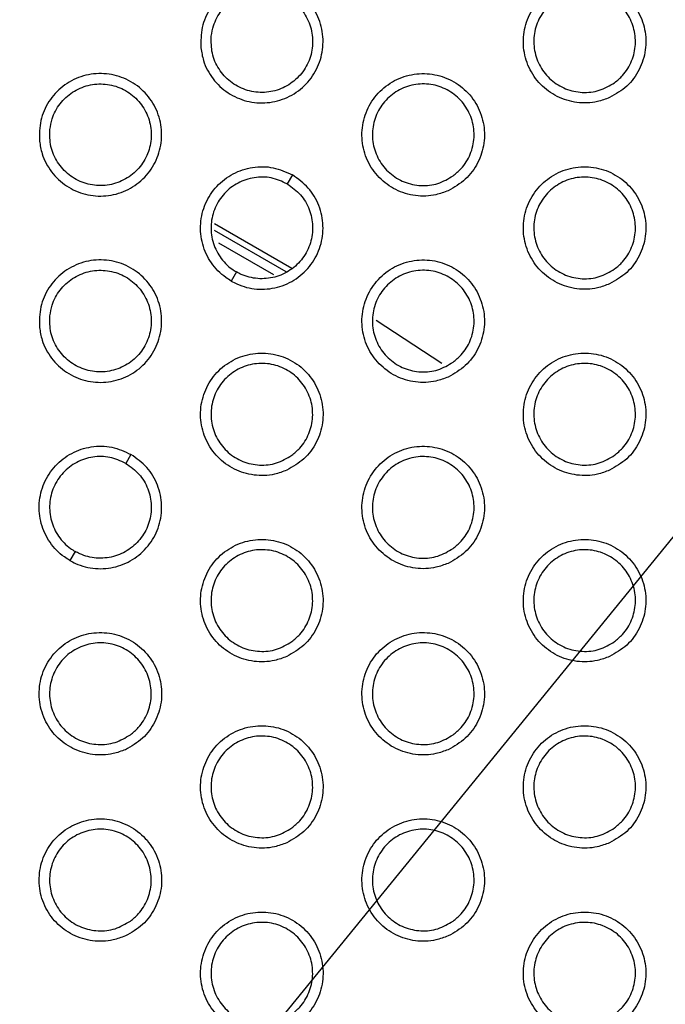
# Model space of a CAD drawing. Units: millimetres. Extents: x 0 to 2421, y 0 to 1707.
# Drawn here: x 1081 to 1093, y 1023 to 1040 of the extents above; entities that cross this region are included whole.
import ezdxf

# ---------------------------------------------------------------- set-up
doc = ezdxf.new("R2010")
doc.units = ezdxf.units.MM
doc.layers.add('AV sys', color=7, linetype='Continuous', plot=False)
doc.layers.add('AV_dim', color=10, linetype='Continuous')
doc.styles.get("Standard").update_dxf_attribs({"font": 'arial.ttf'})
doc.dimstyles.new('ISO-25', dxfattribs={"dimtxt": 2.5, "dimasz": 2.5, "dimexe": 1.25, "dimexo": 0.625, "dimtad": 1, "dimtxsty": 'Standard', "dimcen": 2.5, "dimadec": 0, "dimazin": 0, "dimtfac": 1, "dimtmove": 0, "dimatfit": 3, "dimfxl": 1, "dimarcsym": 0})

# ---------------------------------------------------------------- blocks, each defined once
blk = doc.blocks.new('*D20')
at = {"layer": 'AV_dim', "color": 0, "lineweight": -2, "transparency": 16777216}
for p, q in [((1173.336, 1129.544), (1123.123, 1067.899)), ((1272.517, 1129.544), (1173.336, 1129.544)), ((1000.602, 917.484), (1113.65, 1056.269)), ((991.129, 905.854), (981.656, 894.224))]:
    blk.add_line(p, q, dxfattribs=at)
at = {"layer": 'AV_dim', "color": 0, "transparency": 16777216}
for points in [[(1121.185, 1069.478), (1125.061, 1066.32), (1113.65, 1056.269)], [(989.191, 907.433), (993.067, 904.275), (1000.602, 917.484)]]:
    blk.add_solid(points, dxfattribs=at)
at = {"layer": 'Defpoints', "color": 0, "transparency": 16777216}
for p in [(1113.65, 1056.269), (1000.602, 917.484)]:
    blk.add_point(p, dxfattribs=at)
at = {"layer": 'AV_dim', "color": 0, "transparency": 16777216, "insert": (1227.926, 1151.89), "char_height": 20, "attachment_point": 5}
blk.add_mtext('∅179,0', dxfattribs=at)
blk = doc.blocks.new('WA6_ff')
at = {"layer": 'AV sys', "color": 7, "linetype": 'Continuous', "lineweight": 25}
for p, q in [((1086.246, 1037.315), (1086.155, 1037.156)), ((1085.255, 1035.597), (1085.162, 1035.436)), ((1083.388, 1032.365), (1083.297, 1032.206)), ((1082.397, 1030.647), (1082.304, 1030.486))]:
    blk.add_line(p, q, dxfattribs=at)
at = {"layer": 'AV sys', "color": 8, "linetype": 'Continuous', "lineweight": 25}
for p, q in [((1084.864, 1036.457), (1086.236, 1035.664)), ((1084.861, 1036.338), (1086.131, 1035.604)), ((1085.916, 1035.546), (1084.946, 1036.106)), ((1087.728, 1034.742), (1088.889, 1033.98))]:
    blk.add_line(p, q, dxfattribs=at)
at = {"layer": 'AV sys', "color": 7, "linetype": 'Continuous', "lineweight": 25}
for radius in [83.92, 82.297, 80.785, 78.066, 77.798, 77.598]:
    blk.add_circle((1057.126, 986.876), radius, dxfattribs=at)
for radius, start, end in [(89.5, 293.30025, 291.69975), (89.498, 293.1402, 291.8598)]:
    blk.add_arc((1057.126, 986.876), radius, start, end, dxfattribs=at)
for points, knots in [([(1084.625, 1039.564), (1084.625, 1039.687), (1084.624, 1039.932), (1084.777, 1040.274), (1085.026, 1040.548), (1085.354, 1040.724), (1085.721, 1040.78), (1086.086, 1040.712), (1086.408, 1040.528), (1086.65, 1040.247), (1086.786, 1039.903), (1086.8, 1039.532), (1086.691, 1039.178), (1086.471, 1038.879), (1086.163, 1038.67), (1085.804, 1038.574), (1085.434, 1038.604), (1085.094, 1038.753), (1084.825, 1039.007), (1084.67, 1039.294), (1084.638, 1039.489), (1084.625, 1039.564)], [0, 0, 0, 0, 0.053786, 0.107571, 0.161412, 0.215183, 0.268977, 0.322628, 0.376192, 0.429711, 0.483317, 0.536976, 0.59063, 0.644509, 0.698313, 0.752118, 0.805829, 0.859359, 0.912955, 0.966385, 1, 1, 1, 1]), ([(1091.863, 1038.685), (1091.969, 1038.746), (1092.183, 1038.868), (1092.402, 1039.172), (1092.515, 1039.525), (1092.503, 1039.897), (1092.368, 1040.243), (1092.127, 1040.525), (1091.806, 1040.711), (1091.442, 1040.78), (1091.076, 1040.726), (1090.748, 1040.553), (1090.495, 1040.281), (1090.347, 1039.94), (1090.319, 1039.569), (1090.417, 1039.211), (1090.627, 1038.905), (1090.927, 1038.686), (1091.281, 1038.58), (1091.607, 1038.589), (1091.791, 1038.659), (1091.863, 1038.685)], [0, 0, 0, 0, 0.053802, 0.107604, 0.161462, 0.215242, 0.269034, 0.322674, 0.376221, 0.429724, 0.483325, 0.536989, 0.590659, 0.644555, 0.69837, 0.752178, 0.80588, 0.859393, 0.912974, 0.966394, 1, 1, 1, 1]), ([(1084.81, 1039.772), (1084.809, 1039.67), (1084.807, 1039.467), (1084.933, 1039.182), (1085.139, 1038.954), (1085.41, 1038.808), (1085.713, 1038.759), (1086.016, 1038.814), (1086.284, 1038.965), (1086.487, 1039.197), (1086.601, 1039.483), (1086.615, 1039.791), (1086.525, 1040.087), (1086.343, 1040.335), (1086.089, 1040.509), (1085.792, 1040.589), (1085.486, 1040.567), (1085.203, 1040.445), (1084.978, 1040.235), (1084.848, 1039.997), (1084.821, 1039.835), (1084.81, 1039.772)], [0, 0, 0, 0, 0.053737, 0.107479, 0.161117, 0.214771, 0.268219, 0.321841, 0.375534, 0.429234, 0.483031, 0.536883, 0.590666, 0.644399, 0.697994, 0.751539, 0.805066, 0.858721, 0.912443, 0.966204, 1, 1, 1, 1]), ([(1091.951, 1038.949), (1091.863, 1038.898), (1091.688, 1038.794), (1091.378, 1038.761), (1091.078, 1038.825), (1090.816, 1038.987), (1090.622, 1039.225), (1090.518, 1039.515), (1090.515, 1039.822), (1090.614, 1040.114), (1090.805, 1040.356), (1091.065, 1040.522), (1091.365, 1040.592), (1091.672, 1040.559), (1091.95, 1040.426), (1092.167, 1040.209), (1092.301, 1039.932), (1092.336, 1039.626), (1092.268, 1039.327), (1092.126, 1039.095), (1092, 1038.99), (1091.951, 1038.949)], [0, 0, 0, 0, 0.053751, 0.107509, 0.161152, 0.2148, 0.268233, 0.321838, 0.375519, 0.429217, 0.483025, 0.536893, 0.590692, 0.644433, 0.698025, 0.751558, 0.805068, 0.858709, 0.912426, 0.966193, 1, 1, 1, 1]), ([(1081.768, 1037.914), (1081.767, 1038.036), (1081.766, 1038.282), (1081.919, 1038.624), (1082.168, 1038.898), (1082.496, 1039.074), (1082.863, 1039.13), (1083.228, 1039.063), (1083.549, 1038.878), (1083.792, 1038.598), (1083.928, 1038.253), (1083.942, 1037.883), (1083.833, 1037.528), (1083.613, 1037.229), (1083.305, 1037.02), (1082.946, 1036.924), (1082.576, 1036.954), (1082.236, 1037.103), (1081.968, 1037.357), (1081.813, 1037.644), (1081.78, 1037.838), (1081.768, 1037.914)], [0, 0, 0, 0, 0.053781, 0.107562, 0.161392, 0.215147, 0.268927, 0.322573, 0.376144, 0.429677, 0.483299, 0.536969, 0.590624, 0.644493, 0.698282, 0.752071, 0.805775, 0.859307, 0.912915, 0.966362, 1, 1, 1, 1]), ([(1089.005, 1037.035), (1089.111, 1037.096), (1089.324, 1037.218), (1089.544, 1037.522), (1089.657, 1037.874), (1089.645, 1038.246), (1089.511, 1038.593), (1089.269, 1038.875), (1088.948, 1039.061), (1088.584, 1039.13), (1088.218, 1039.076), (1087.89, 1038.903), (1087.637, 1038.631), (1087.489, 1038.291), (1087.462, 1037.92), (1087.559, 1037.561), (1087.769, 1037.255), (1088.069, 1037.036), (1088.422, 1036.93), (1088.749, 1036.939), (1088.933, 1037.009), (1089.005, 1037.035)], [0, 0, 0, 0, 0.0537855, 0.1075707, 0.1614124, 0.2151831, 0.2689768, 0.3226279, 0.3761924, 0.4297107, 0.4833171, 0.5369758, 0.5906305, 0.6445092, 0.6983134, 0.752118, 0.8058292, 0.859359, 0.9129552, 0.9663853, 1, 1, 1, 1]), ([(1081.952, 1038.122), (1081.951, 1038.02), (1081.949, 1037.817), (1082.075, 1037.532), (1082.281, 1037.304), (1082.552, 1037.158), (1082.856, 1037.109), (1083.158, 1037.164), (1083.426, 1037.315), (1083.629, 1037.547), (1083.743, 1037.833), (1083.757, 1038.141), (1083.667, 1038.437), (1083.485, 1038.685), (1083.231, 1038.859), (1082.934, 1038.939), (1082.628, 1038.917), (1082.345, 1038.794), (1082.12, 1038.585), (1081.99, 1038.347), (1081.963, 1038.185), (1081.952, 1038.122)], [0, 0, 0, 0, 0.0537378, 0.1074814, 0.1611305, 0.2148004, 0.2682631, 0.3218908, 0.3755783, 0.429266, 0.4830458, 0.5368867, 0.5906663, 0.6444073, 0.6980179, 0.7515788, 0.8051142, 0.8587687, 0.9124785, 0.9662244, 1, 1, 1, 1]), ([(1089.093, 1037.299), (1089.005, 1037.248), (1088.83, 1037.144), (1088.521, 1037.111), (1088.22, 1037.175), (1087.958, 1037.337), (1087.764, 1037.575), (1087.66, 1037.865), (1087.657, 1038.172), (1087.756, 1038.464), (1087.947, 1038.706), (1088.207, 1038.872), (1088.507, 1038.942), (1088.814, 1038.909), (1089.092, 1038.776), (1089.31, 1038.559), (1089.443, 1038.282), (1089.479, 1037.976), (1089.41, 1037.677), (1089.268, 1037.445), (1089.142, 1037.34), (1089.093, 1037.299)], [0, 0, 0, 0, 0.0537366, 0.1074793, 0.161117, 0.2147708, 0.2682194, 0.3218413, 0.3755337, 0.4292337, 0.4830309, 0.5368832, 0.5906658, 0.6443985, 0.6979936, 0.7515389, 0.8050658, 0.8587212, 0.9124428, 0.9662038, 1, 1, 1, 1]), ([(1085.162, 1035.436), (1085.13, 1035.456), (1084.994, 1035.54), (1084.795, 1035.748), (1084.638, 1036.084), (1084.602, 1036.454), (1084.69, 1036.815), (1084.893, 1037.126), (1085.187, 1037.352), (1085.538, 1037.467), (1085.912, 1037.466), (1086.135, 1037.365), (1086.246, 1037.315)], [0, 0, 0, 0, 0.0334849, 0.140894, 0.24833, 0.3559318, 0.4635298, 0.5710772, 0.6786193, 0.7856791, 0.8928414, 1, 1, 1, 1]), ([(1085.162, 1035.436), (1085.195, 1035.418), (1085.336, 1035.343), (1085.615, 1035.274), (1085.985, 1035.306), (1086.323, 1035.46), (1086.592, 1035.717), (1086.76, 1036.048), (1086.808, 1036.416), (1086.732, 1036.777), (1086.545, 1037.101), (1086.346, 1037.243), (1086.246, 1037.315)], [0, 0, 0, 0, 0.033485, 0.140894, 0.24833, 0.355932, 0.46353, 0.571077, 0.678619, 0.785679, 0.892841, 1, 1, 1, 1]), ([(1091.863, 1035.385), (1091.969, 1035.446), (1092.182, 1035.568), (1092.402, 1035.872), (1092.515, 1036.224), (1092.503, 1036.596), (1092.368, 1036.943), (1092.127, 1037.225), (1091.806, 1037.411), (1091.442, 1037.48), (1091.076, 1037.426), (1090.748, 1037.253), (1090.495, 1036.981), (1090.347, 1036.641), (1090.319, 1036.27), (1090.417, 1035.911), (1090.627, 1035.605), (1090.926, 1035.386), (1091.28, 1035.28), (1091.606, 1035.289), (1091.791, 1035.359), (1091.863, 1035.385)], [0, 0, 0, 0, 0.053797, 0.107594, 0.161439, 0.215203, 0.268981, 0.322616, 0.37617, 0.429689, 0.483306, 0.536982, 0.590651, 0.644536, 0.698336, 0.752127, 0.805822, 0.859339, 0.912932, 0.96637, 1, 1, 1, 1]), ([(1086.155, 1037.156), (1086.062, 1037.198), (1085.877, 1037.282), (1085.567, 1037.282), (1085.276, 1037.187), (1085.031, 1036.999), (1084.863, 1036.741), (1084.79, 1036.442), (1084.82, 1036.135), (1084.95, 1035.856), (1085.116, 1035.684), (1085.228, 1035.614), (1085.255, 1035.597)], [0, 0, 0, 0, 0.107132, 0.214267, 0.321327, 0.428868, 0.536417, 0.644014, 0.751616, 0.859052, 0.966462, 1, 1, 1, 1]), ([(1086.155, 1037.156), (1086.237, 1037.097), (1086.402, 1036.978), (1086.558, 1036.71), (1086.621, 1036.41), (1086.581, 1036.105), (1086.441, 1035.83), (1086.219, 1035.617), (1085.938, 1035.489), (1085.631, 1035.463), (1085.399, 1035.52), (1085.283, 1035.582), (1085.255, 1035.597)], [0, 0, 0, 0, 0.107132, 0.214267, 0.321327, 0.428868, 0.536417, 0.644014, 0.751616, 0.859052, 0.966462, 1, 1, 1, 1]), ([(1091.951, 1035.649), (1091.863, 1035.598), (1091.688, 1035.494), (1091.378, 1035.461), (1091.078, 1035.525), (1090.816, 1035.687), (1090.622, 1035.926), (1090.518, 1036.215), (1090.515, 1036.523), (1090.614, 1036.814), (1090.805, 1037.056), (1091.065, 1037.222), (1091.365, 1037.292), (1091.672, 1037.259), (1091.95, 1037.126), (1092.168, 1036.908), (1092.301, 1036.632), (1092.336, 1036.326), (1092.268, 1036.027), (1092.126, 1035.795), (1092, 1035.69), (1091.951, 1035.649)], [0, 0, 0, 0, 0.053752, 0.10751, 0.161165, 0.214829, 0.268278, 0.321889, 0.375566, 0.429251, 0.48304, 0.536896, 0.590692, 0.644441, 0.69805, 0.751599, 0.805118, 0.858759, 0.912464, 0.966215, 1, 1, 1, 1]), ([(1081.768, 1034.614), (1081.767, 1034.736), (1081.766, 1034.982), (1081.919, 1035.324), (1082.167, 1035.598), (1082.495, 1035.773), (1082.862, 1035.83), (1083.227, 1035.763), (1083.549, 1035.578), (1083.791, 1035.298), (1083.928, 1034.953), (1083.942, 1034.583), (1083.833, 1034.228), (1083.613, 1033.929), (1083.306, 1033.72), (1082.947, 1033.625), (1082.577, 1033.654), (1082.237, 1033.803), (1081.968, 1034.056), (1081.813, 1034.344), (1081.78, 1034.538), (1081.768, 1034.614)], [0, 0, 0, 0, 0.053766, 0.107532, 0.161347, 0.215093, 0.268875, 0.322531, 0.376118, 0.429665, 0.483292, 0.536957, 0.590598, 0.644451, 0.698231, 0.752017, 0.805729, 0.859276, 0.912899, 0.966353, 1, 1, 1, 1]), ([(1089.005, 1033.735), (1089.111, 1033.796), (1089.324, 1033.918), (1089.544, 1034.221), (1089.657, 1034.574), (1089.645, 1034.946), (1089.511, 1035.292), (1089.269, 1035.574), (1088.949, 1035.761), (1088.585, 1035.83), (1088.218, 1035.776), (1087.89, 1035.603), (1087.638, 1035.331), (1087.489, 1034.991), (1087.462, 1034.62), (1087.559, 1034.262), (1087.769, 1033.956), (1088.068, 1033.736), (1088.422, 1033.63), (1088.748, 1033.639), (1088.933, 1033.709), (1089.005, 1033.735)], [0, 0, 0, 0, 0.0537812, 0.1075624, 0.1613922, 0.2151466, 0.268927, 0.3225728, 0.3761436, 0.4296771, 0.4832991, 0.5369691, 0.5906239, 0.6444927, 0.6982821, 0.752071, 0.805775, 0.8593071, 0.9129153, 0.9663616, 1, 1, 1, 1]), ([(1081.952, 1034.822), (1081.951, 1034.72), (1081.949, 1034.517), (1082.075, 1034.232), (1082.281, 1034.004), (1082.552, 1033.858), (1082.856, 1033.809), (1083.158, 1033.864), (1083.426, 1034.015), (1083.629, 1034.247), (1083.743, 1034.533), (1083.757, 1034.841), (1083.667, 1035.137), (1083.485, 1035.385), (1083.231, 1035.559), (1082.934, 1035.639), (1082.628, 1035.617), (1082.345, 1035.494), (1082.12, 1035.285), (1081.99, 1035.047), (1081.963, 1034.884), (1081.952, 1034.822)], [0, 0, 0, 0, 0.053724, 0.107454, 0.161099, 0.214774, 0.26825, 0.321893, 0.375591, 0.429281, 0.483051, 0.536878, 0.590643, 0.644376, 0.697989, 0.751561, 0.805112, 0.858779, 0.912493, 0.966234, 1, 1, 1, 1]), ([(1089.093, 1033.999), (1089.005, 1033.948), (1088.83, 1033.844), (1088.52, 1033.811), (1088.22, 1033.875), (1087.958, 1034.037), (1087.764, 1034.276), (1087.66, 1034.565), (1087.657, 1034.873), (1087.756, 1035.164), (1087.947, 1035.406), (1088.207, 1035.572), (1088.508, 1035.642), (1088.814, 1035.609), (1089.092, 1035.476), (1089.31, 1035.259), (1089.444, 1034.982), (1089.479, 1034.676), (1089.41, 1034.377), (1089.268, 1034.145), (1089.142, 1034.04), (1089.093, 1033.999)], [0, 0, 0, 0, 0.053738, 0.107481, 0.16113, 0.2148, 0.268263, 0.321891, 0.375578, 0.429266, 0.483046, 0.536887, 0.590666, 0.644407, 0.698018, 0.751579, 0.805114, 0.858769, 0.912478, 0.966224, 1, 1, 1, 1]), ([(1086.147, 1032.085), (1086.253, 1032.146), (1086.466, 1032.268), (1086.686, 1032.571), (1086.799, 1032.924), (1086.787, 1033.296), (1086.653, 1033.642), (1086.412, 1033.924), (1086.091, 1034.11), (1085.727, 1034.18), (1085.361, 1034.126), (1085.033, 1033.953), (1084.78, 1033.682), (1084.631, 1033.341), (1084.604, 1032.971), (1084.701, 1032.612), (1084.911, 1032.306), (1085.21, 1032.086), (1085.564, 1031.98), (1085.89, 1031.989), (1086.075, 1032.059), (1086.147, 1032.085)], [0, 0, 0, 0, 0.053766, 0.107532, 0.161347, 0.215093, 0.268875, 0.322531, 0.376118, 0.429665, 0.483292, 0.536957, 0.590598, 0.644451, 0.698231, 0.752017, 0.805729, 0.859276, 0.912899, 0.966353, 1, 1, 1, 1]), ([(1091.862, 1032.085), (1091.969, 1032.146), (1092.182, 1032.268), (1092.402, 1032.572), (1092.515, 1032.924), (1092.503, 1033.296), (1092.369, 1033.642), (1092.127, 1033.924), (1091.807, 1034.111), (1091.443, 1034.18), (1091.076, 1034.126), (1090.748, 1033.953), (1090.495, 1033.682), (1090.347, 1033.341), (1090.319, 1032.97), (1090.416, 1032.612), (1090.627, 1032.306), (1090.926, 1032.086), (1091.28, 1031.98), (1091.606, 1031.989), (1091.791, 1032.059), (1091.862, 1032.085)], [0, 0, 0, 0, 0.053792, 0.107584, 0.161417, 0.215164, 0.268929, 0.32256, 0.376121, 0.429656, 0.483288, 0.536974, 0.590643, 0.644518, 0.698302, 0.752078, 0.805766, 0.859286, 0.912892, 0.966346, 1, 1, 1, 1]), ([(1086.235, 1032.349), (1086.147, 1032.298), (1085.972, 1032.194), (1085.663, 1032.161), (1085.362, 1032.225), (1085.1, 1032.387), (1084.906, 1032.626), (1084.802, 1032.915), (1084.799, 1033.223), (1084.899, 1033.514), (1085.089, 1033.756), (1085.349, 1033.922), (1085.65, 1033.992), (1085.956, 1033.959), (1086.234, 1033.826), (1086.452, 1033.609), (1086.586, 1033.332), (1086.621, 1033.026), (1086.552, 1032.727), (1086.41, 1032.495), (1086.284, 1032.39), (1086.235, 1032.349)], [0, 0, 0, 0, 0.053724, 0.107454, 0.161099, 0.214774, 0.26825, 0.321893, 0.375591, 0.429281, 0.483051, 0.536878, 0.590643, 0.644376, 0.697989, 0.751561, 0.805112, 0.858779, 0.912493, 0.966234, 1, 1, 1, 1]), ([(1091.951, 1032.349), (1091.863, 1032.298), (1091.687, 1032.194), (1091.378, 1032.161), (1091.078, 1032.225), (1090.816, 1032.387), (1090.622, 1032.626), (1090.518, 1032.915), (1090.515, 1033.223), (1090.614, 1033.514), (1090.805, 1033.756), (1091.065, 1033.922), (1091.366, 1033.992), (1091.672, 1033.959), (1091.95, 1033.825), (1092.168, 1033.608), (1092.301, 1033.332), (1092.336, 1033.026), (1092.268, 1032.727), (1092.126, 1032.495), (1091.999, 1032.39), (1091.951, 1032.349)], [0, 0, 0, 0, 0.053752, 0.107511, 0.161176, 0.214856, 0.26832, 0.321938, 0.37561, 0.429284, 0.483055, 0.536899, 0.590691, 0.644448, 0.698071, 0.751637, 0.805165, 0.858806, 0.912499, 0.966236, 1, 1, 1, 1]), ([(1082.304, 1030.486), (1082.272, 1030.506), (1082.136, 1030.591), (1081.937, 1030.798), (1081.78, 1031.134), (1081.744, 1031.504), (1081.832, 1031.864), (1082.035, 1032.176), (1082.329, 1032.402), (1082.68, 1032.517), (1083.054, 1032.516), (1083.277, 1032.415), (1083.388, 1032.365)], [0, 0, 0, 0, 0.033497, 0.140923, 0.248342, 0.355897, 0.463445, 0.570953, 0.678492, 0.785581, 0.892792, 1, 1, 1, 1]), ([(1089.004, 1030.435), (1089.111, 1030.496), (1089.324, 1030.618), (1089.544, 1030.921), (1089.657, 1031.274), (1089.645, 1031.646), (1089.511, 1031.992), (1089.27, 1032.274), (1088.949, 1032.46), (1088.585, 1032.53), (1088.219, 1032.476), (1087.891, 1032.303), (1087.638, 1032.032), (1087.489, 1031.691), (1087.462, 1031.321), (1087.558, 1030.962), (1087.769, 1030.656), (1088.068, 1030.437), (1088.422, 1030.33), (1088.748, 1030.34), (1088.933, 1030.409), (1089.004, 1030.435)], [0, 0, 0, 0, 0.053777, 0.107554, 0.161372, 0.215111, 0.268879, 0.32252, 0.376097, 0.429645, 0.483282, 0.536962, 0.590617, 0.644476, 0.698251, 0.752025, 0.805723, 0.859257, 0.912877, 0.966339, 1, 1, 1, 1]), ([(1083.297, 1032.206), (1083.204, 1032.248), (1083.019, 1032.332), (1082.709, 1032.332), (1082.418, 1032.237), (1082.173, 1032.049), (1082.005, 1031.791), (1081.932, 1031.492), (1081.962, 1031.185), (1082.092, 1030.906), (1082.258, 1030.734), (1082.37, 1030.664), (1082.397, 1030.647)], [0, 0, 0, 0, 0.107175, 0.214355, 0.321443, 0.428981, 0.53649, 0.644038, 0.751593, 0.859012, 0.966438, 1, 1, 1, 1]), ([(1082.304, 1030.486), (1082.337, 1030.468), (1082.478, 1030.393), (1082.757, 1030.324), (1083.127, 1030.356), (1083.465, 1030.51), (1083.734, 1030.767), (1083.902, 1031.098), (1083.951, 1031.466), (1083.875, 1031.827), (1083.687, 1032.151), (1083.488, 1032.293), (1083.388, 1032.365)], [0, 0, 0, 0, 0.033497, 0.140923, 0.248342, 0.355897, 0.463445, 0.570953, 0.678492, 0.785581, 0.892792, 1, 1, 1, 1]), ([(1089.093, 1030.699), (1089.005, 1030.648), (1088.83, 1030.544), (1088.52, 1030.511), (1088.22, 1030.575), (1087.958, 1030.737), (1087.764, 1030.976), (1087.66, 1031.265), (1087.657, 1031.573), (1087.757, 1031.864), (1087.947, 1032.106), (1088.207, 1032.272), (1088.508, 1032.342), (1088.814, 1032.309), (1089.092, 1032.176), (1089.31, 1031.958), (1089.444, 1031.682), (1089.479, 1031.376), (1089.41, 1031.077), (1089.268, 1030.845), (1089.142, 1030.74), (1089.093, 1030.699)], [0, 0, 0, 0, 0.053738, 0.107482, 0.161142, 0.214827, 0.268304, 0.321937, 0.375621, 0.429297, 0.48306, 0.53689, 0.590666, 0.644414, 0.69804, 0.751616, 0.80516, 0.858813, 0.912512, 0.966244, 1, 1, 1, 1]), ([(1083.297, 1032.206), (1083.379, 1032.147), (1083.545, 1032.028), (1083.7, 1031.76), (1083.763, 1031.46), (1083.723, 1031.155), (1083.583, 1030.88), (1083.361, 1030.667), (1083.08, 1030.539), (1082.773, 1030.513), (1082.541, 1030.57), (1082.425, 1030.632), (1082.397, 1030.647)], [0, 0, 0, 0, 0.107175, 0.214355, 0.321443, 0.428981, 0.53649, 0.644038, 0.751593, 0.859012, 0.966438, 1, 1, 1, 1]), ([(1086.146, 1028.785), (1086.253, 1028.846), (1086.466, 1028.968), (1086.686, 1029.271), (1086.799, 1029.624), (1086.787, 1029.995), (1086.653, 1030.342), (1086.412, 1030.624), (1086.092, 1030.81), (1085.728, 1030.88), (1085.361, 1030.826), (1085.033, 1030.653), (1084.78, 1030.382), (1084.631, 1030.042), (1084.604, 1029.671), (1084.7, 1029.312), (1084.91, 1029.006), (1085.21, 1028.787), (1085.563, 1028.68), (1085.89, 1028.69), (1086.075, 1028.759), (1086.146, 1028.785)], [0, 0, 0, 0, 0.0537621, 0.1075245, 0.1613291, 0.21506, 0.2688299, 0.3224811, 0.3760737, 0.4296342, 0.4832754, 0.536951, 0.5905921, 0.6444363, 0.6982023, 0.7519745, 0.8056802, 0.8592289, 0.9128625, 0.9663319, 1, 1, 1, 1]), ([(1091.862, 1028.785), (1091.969, 1028.846), (1092.182, 1028.968), (1092.402, 1029.271), (1092.515, 1029.624), (1092.503, 1029.996), (1092.369, 1030.342), (1092.128, 1030.624), (1091.807, 1030.81), (1091.443, 1030.88), (1091.077, 1030.826), (1090.749, 1030.653), (1090.496, 1030.382), (1090.347, 1030.041), (1090.319, 1029.671), (1090.416, 1029.312), (1090.626, 1029.006), (1090.926, 1028.787), (1091.279, 1028.68), (1091.606, 1028.69), (1091.791, 1028.759), (1091.862, 1028.785)], [0, 0, 0, 0, 0.053787, 0.107574, 0.161394, 0.215125, 0.268879, 0.322506, 0.376074, 0.429624, 0.483271, 0.536967, 0.590634, 0.644499, 0.698269, 0.75203, 0.805713, 0.859236, 0.912854, 0.966324, 1, 1, 1, 1]), ([(1086.235, 1029.049), (1086.147, 1028.997), (1085.972, 1028.894), (1085.662, 1028.861), (1085.362, 1028.925), (1085.1, 1029.087), (1084.906, 1029.326), (1084.802, 1029.615), (1084.799, 1029.923), (1084.899, 1030.214), (1085.089, 1030.456), (1085.349, 1030.622), (1085.65, 1030.692), (1085.956, 1030.659), (1086.234, 1030.526), (1086.452, 1030.308), (1086.586, 1030.032), (1086.621, 1029.726), (1086.552, 1029.426), (1086.41, 1029.195), (1086.284, 1029.09), (1086.235, 1029.049)], [0, 0, 0, 0, 0.053725, 0.107456, 0.16111, 0.2148, 0.268289, 0.321938, 0.375632, 0.42931, 0.483065, 0.536881, 0.590643, 0.644384, 0.69801, 0.751597, 0.805156, 0.858822, 0.912525, 0.966252, 1, 1, 1, 1]), ([(1091.95, 1029.049), (1091.863, 1028.997), (1091.687, 1028.894), (1091.378, 1028.861), (1091.078, 1028.925), (1090.815, 1029.087), (1090.622, 1029.326), (1090.518, 1029.615), (1090.515, 1029.923), (1090.615, 1030.214), (1090.805, 1030.457), (1091.065, 1030.622), (1091.366, 1030.692), (1091.672, 1030.659), (1091.95, 1030.525), (1092.168, 1030.308), (1092.302, 1030.031), (1092.336, 1029.725), (1092.267, 1029.426), (1092.126, 1029.195), (1091.999, 1029.09), (1091.95, 1029.049)], [0, 0, 0, 0, 0.053752, 0.10751, 0.161186, 0.214881, 0.268359, 0.321983, 0.375652, 0.429315, 0.48307, 0.536902, 0.59069, 0.644453, 0.698091, 0.751672, 0.805209, 0.85885, 0.912534, 0.966256, 1, 1, 1, 1]), ([(1083.289, 1027.135), (1083.395, 1027.196), (1083.608, 1027.318), (1083.828, 1027.621), (1083.941, 1027.973), (1083.929, 1028.345), (1083.796, 1028.691), (1083.555, 1028.974), (1083.234, 1029.16), (1082.87, 1029.23), (1082.503, 1029.176), (1082.175, 1029.004), (1081.923, 1028.732), (1081.774, 1028.392), (1081.746, 1028.022), (1081.843, 1027.663), (1082.052, 1027.357), (1082.352, 1027.137), (1082.705, 1027.031), (1083.032, 1027.04), (1083.217, 1027.109), (1083.289, 1027.135)], [0, 0, 0, 0, 0.053749, 0.107497, 0.161289, 0.215012, 0.268783, 0.322444, 0.37605, 0.429623, 0.483269, 0.53694, 0.590569, 0.644399, 0.698156, 0.751926, 0.805639, 0.859201, 0.912847, 0.966324, 1, 1, 1, 1]), ([(1089.004, 1027.135), (1089.111, 1027.196), (1089.324, 1027.318), (1089.544, 1027.621), (1089.657, 1027.974), (1089.645, 1028.345), (1089.511, 1028.692), (1089.27, 1028.974), (1088.95, 1029.16), (1088.586, 1029.23), (1088.219, 1029.176), (1087.891, 1029.004), (1087.638, 1028.732), (1087.489, 1028.392), (1087.462, 1028.021), (1087.558, 1027.662), (1087.768, 1027.356), (1088.068, 1027.137), (1088.421, 1027.031), (1088.748, 1027.04), (1088.933, 1027.109), (1089.004, 1027.135)], [0, 0, 0, 0, 0.053772, 0.107544, 0.161351, 0.215075, 0.268831, 0.322469, 0.376053, 0.429615, 0.483266, 0.536956, 0.590609, 0.644459, 0.69822, 0.751981, 0.805672, 0.85921, 0.912841, 0.966318, 1, 1, 1, 1]), ([(1083.377, 1027.399), (1083.289, 1027.347), (1083.114, 1027.244), (1082.805, 1027.211), (1082.504, 1027.275), (1082.242, 1027.437), (1082.048, 1027.676), (1081.944, 1027.965), (1081.941, 1028.273), (1082.041, 1028.564), (1082.231, 1028.807), (1082.491, 1028.972), (1082.792, 1029.042), (1083.098, 1029.009), (1083.376, 1028.876), (1083.594, 1028.658), (1083.728, 1028.382), (1083.763, 1028.076), (1083.694, 1027.776), (1083.552, 1027.545), (1083.426, 1027.44), (1083.377, 1027.399)], [0, 0, 0, 0, 0.053713, 0.107432, 0.161081, 0.214776, 0.268278, 0.32194, 0.375643, 0.429323, 0.483069, 0.536872, 0.590621, 0.644355, 0.697984, 0.75158, 0.805153, 0.858831, 0.912538, 0.966261, 1, 1, 1, 1]), ([(1089.093, 1027.399), (1089.005, 1027.347), (1088.829, 1027.244), (1088.52, 1027.211), (1088.22, 1027.275), (1087.958, 1027.437), (1087.764, 1027.676), (1087.66, 1027.965), (1087.657, 1028.273), (1087.757, 1028.565), (1087.947, 1028.807), (1088.207, 1028.972), (1088.508, 1029.042), (1088.814, 1029.009), (1089.092, 1028.875), (1089.31, 1028.658), (1089.444, 1028.381), (1089.479, 1028.075), (1089.41, 1027.776), (1089.268, 1027.545), (1089.141, 1027.44), (1089.093, 1027.399)], [0, 0, 0, 0, 0.053739, 0.107482, 0.161151, 0.214851, 0.268341, 0.32198, 0.37566, 0.429326, 0.483073, 0.536892, 0.590665, 0.64442, 0.698059, 0.751649, 0.805202, 0.858856, 0.912544, 0.966263, 1, 1, 1, 1]), ([(1086.146, 1025.485), (1086.253, 1025.546), (1086.466, 1025.668), (1086.686, 1025.971), (1086.799, 1026.323), (1086.787, 1026.695), (1086.653, 1027.041), (1086.412, 1027.324), (1086.092, 1027.51), (1085.728, 1027.58), (1085.361, 1027.526), (1085.033, 1027.354), (1084.78, 1027.082), (1084.631, 1026.742), (1084.604, 1026.372), (1084.7, 1026.013), (1084.91, 1025.707), (1085.209, 1025.487), (1085.563, 1025.381), (1085.89, 1025.39), (1086.075, 1025.459), (1086.146, 1025.485)], [0, 0, 0, 0, 0.053758, 0.107516, 0.16131, 0.215027, 0.268786, 0.322433, 0.376032, 0.429605, 0.48326, 0.536945, 0.590585, 0.644421, 0.698174, 0.751933, 0.805633, 0.859184, 0.912828, 0.966312, 1, 1, 1, 1]), ([(1091.862, 1025.485), (1091.969, 1025.546), (1092.182, 1025.668), (1092.402, 1025.971), (1092.515, 1026.324), (1092.503, 1026.696), (1092.369, 1027.042), (1092.128, 1027.324), (1091.808, 1027.51), (1091.444, 1027.58), (1091.077, 1027.526), (1090.749, 1027.354), (1090.496, 1027.082), (1090.347, 1026.742), (1090.319, 1026.371), (1090.416, 1026.012), (1090.626, 1025.707), (1090.925, 1025.487), (1091.279, 1025.381), (1091.605, 1025.39), (1091.79, 1025.459), (1091.862, 1025.485)], [0, 0, 0, 0, 0.053781, 0.107563, 0.161371, 0.215087, 0.26883, 0.322453, 0.376029, 0.429594, 0.483255, 0.53696, 0.590625, 0.644479, 0.698235, 0.751983, 0.805661, 0.859188, 0.912819, 0.966303, 1, 1, 1, 1]), ([(1086.235, 1025.749), (1086.147, 1025.697), (1085.972, 1025.594), (1085.662, 1025.561), (1085.362, 1025.625), (1085.1, 1025.787), (1084.906, 1026.026), (1084.802, 1026.315), (1084.799, 1026.623), (1084.899, 1026.915), (1085.089, 1027.157), (1085.349, 1027.322), (1085.65, 1027.392), (1085.956, 1027.359), (1086.234, 1027.225), (1086.452, 1027.008), (1086.586, 1026.731), (1086.621, 1026.425), (1086.552, 1026.126), (1086.41, 1025.895), (1086.283, 1025.79), (1086.235, 1025.749)], [0, 0, 0, 0, 0.053726, 0.107457, 0.16112, 0.214824, 0.268325, 0.321979, 0.375669, 0.429337, 0.483077, 0.536883, 0.590642, 0.64439, 0.698029, 0.751629, 0.805196, 0.858862, 0.912556, 0.96627, 1, 1, 1, 1]), ([(1091.95, 1025.749), (1091.863, 1025.697), (1091.687, 1025.594), (1091.378, 1025.561), (1091.078, 1025.625), (1090.815, 1025.787), (1090.621, 1026.026), (1090.517, 1026.316), (1090.515, 1026.623), (1090.615, 1026.915), (1090.805, 1027.157), (1091.065, 1027.322), (1091.366, 1027.392), (1091.672, 1027.358), (1091.95, 1027.225), (1092.168, 1027.008), (1092.302, 1026.731), (1092.336, 1026.425), (1092.267, 1026.126), (1092.126, 1025.894), (1091.999, 1025.79), (1091.95, 1025.749)], [0, 0, 0, 0, 0.0537521, 0.1075093, 0.1611934, 0.2149032, 0.2683946, 0.3220262, 0.3756925, 0.4293453, 0.4830842, 0.5369047, 0.5906877, 0.644457, 0.6981084, 0.7517037, 0.8052507, 0.8588927, 0.9125667, 0.9662753, 1, 1, 1, 1]), ([(1083.288, 1023.835), (1083.395, 1023.896), (1083.608, 1024.018), (1083.828, 1024.321), (1083.941, 1024.673), (1083.929, 1025.045), (1083.796, 1025.391), (1083.555, 1025.674), (1083.235, 1025.86), (1082.871, 1025.93), (1082.504, 1025.876), (1082.176, 1025.704), (1081.923, 1025.432), (1081.774, 1025.092), (1081.746, 1024.722), (1081.842, 1024.363), (1082.052, 1024.057), (1082.351, 1023.837), (1082.705, 1023.731), (1083.032, 1023.74), (1083.217, 1023.809), (1083.288, 1023.835)], [0, 0, 0, 0, 0.053745, 0.10749, 0.161272, 0.214982, 0.268743, 0.322399, 0.376011, 0.429596, 0.483254, 0.536935, 0.590563, 0.644386, 0.698131, 0.751888, 0.805595, 0.859159, 0.912815, 0.966305, 1, 1, 1, 1]), ([(1089.004, 1023.835), (1089.111, 1023.896), (1089.324, 1024.018), (1089.544, 1024.321), (1089.657, 1024.673), (1089.645, 1025.045), (1089.511, 1025.391), (1089.27, 1025.674), (1088.95, 1025.86), (1088.586, 1025.93), (1088.219, 1025.876), (1087.891, 1025.704), (1087.638, 1025.432), (1087.489, 1025.092), (1087.462, 1024.722), (1087.558, 1024.363), (1087.768, 1024.057), (1088.067, 1023.837), (1088.421, 1023.731), (1088.747, 1023.74), (1088.932, 1023.809), (1089.004, 1023.835)], [0, 0, 0, 0, 0.053767, 0.107534, 0.16133, 0.21504, 0.268786, 0.32242, 0.376011, 0.429586, 0.48325, 0.536949, 0.590601, 0.644441, 0.698189, 0.751937, 0.805623, 0.859165, 0.912807, 0.966298, 1, 1, 1, 1]), ([(1083.377, 1024.099), (1083.289, 1024.047), (1083.114, 1023.944), (1082.805, 1023.911), (1082.504, 1023.975), (1082.242, 1024.137), (1082.048, 1024.376), (1081.944, 1024.665), (1081.941, 1024.973), (1082.041, 1025.265), (1082.232, 1025.507), (1082.492, 1025.672), (1082.792, 1025.742), (1083.098, 1025.709), (1083.376, 1025.576), (1083.594, 1025.358), (1083.728, 1025.081), (1083.763, 1024.775), (1083.694, 1024.476), (1083.552, 1024.244), (1083.426, 1024.139), (1083.377, 1024.099)], [0, 0, 0, 0, 0.053714, 0.107433, 0.161092, 0.2148, 0.268312, 0.321979, 0.375679, 0.429349, 0.483081, 0.536875, 0.590621, 0.644362, 0.698003, 0.751612, 0.805192, 0.858869, 0.912567, 0.966277, 1, 1, 1, 1]), ([(1089.092, 1024.099), (1089.005, 1024.047), (1088.829, 1023.944), (1088.52, 1023.911), (1088.22, 1023.975), (1087.957, 1024.137), (1087.764, 1024.376), (1087.66, 1024.666), (1087.657, 1024.973), (1087.757, 1025.265), (1087.947, 1025.507), (1088.207, 1025.672), (1088.508, 1025.742), (1088.814, 1025.708), (1089.092, 1025.575), (1089.31, 1025.358), (1089.444, 1025.081), (1089.479, 1024.775), (1089.409, 1024.476), (1089.268, 1024.244), (1089.141, 1024.139), (1089.092, 1024.099)], [0, 0, 0, 0, 0.053738, 0.107482, 0.16116, 0.214873, 0.268375, 0.322021, 0.375698, 0.429354, 0.483087, 0.536895, 0.590664, 0.644424, 0.698076, 0.75168, 0.805241, 0.858896, 0.912575, 0.966281, 1, 1, 1, 1]), ([(1086.146, 1022.185), (1086.253, 1022.246), (1086.466, 1022.368), (1086.686, 1022.671), (1086.799, 1023.023), (1086.787, 1023.395), (1086.654, 1023.741), (1086.413, 1024.024), (1086.092, 1024.21), (1085.728, 1024.28), (1085.362, 1024.226), (1085.033, 1024.054), (1084.78, 1023.783), (1084.632, 1023.442), (1084.604, 1023.072), (1084.7, 1022.713), (1084.91, 1022.407), (1085.209, 1022.187), (1085.563, 1022.081), (1085.889, 1022.09), (1086.075, 1022.159), (1086.146, 1022.185)], [0, 0, 0, 0, 0.053753, 0.107507, 0.161291, 0.214995, 0.268744, 0.322388, 0.375992, 0.429578, 0.483245, 0.536939, 0.590578, 0.644405, 0.698146, 0.751893, 0.805588, 0.859142, 0.912796, 0.966293, 1, 1, 1, 1]), ([(1091.862, 1022.185), (1091.968, 1022.246), (1092.182, 1022.368), (1092.402, 1022.671), (1092.515, 1023.023), (1092.503, 1023.395), (1092.369, 1023.741), (1092.128, 1024.024), (1091.808, 1024.21), (1091.444, 1024.28), (1091.077, 1024.226), (1090.749, 1024.054), (1090.496, 1023.782), (1090.347, 1023.442), (1090.319, 1023.072), (1090.416, 1022.713), (1090.626, 1022.407), (1090.925, 1022.187), (1091.278, 1022.081), (1091.605, 1022.09), (1091.79, 1022.159), (1091.862, 1022.185)], [0, 0, 0, 0, 0.053775, 0.107551, 0.161347, 0.215049, 0.268782, 0.322403, 0.375987, 0.429566, 0.48324, 0.536953, 0.590616, 0.644459, 0.698202, 0.751938, 0.805611, 0.859142, 0.912785, 0.966284, 1, 1, 1, 1]), ([(1086.235, 1022.449), (1086.147, 1022.397), (1085.971, 1022.294), (1085.662, 1022.261), (1085.362, 1022.325), (1085.1, 1022.487), (1084.906, 1022.726), (1084.802, 1023.016), (1084.799, 1023.323), (1084.899, 1023.615), (1085.09, 1023.857), (1085.35, 1024.022), (1085.65, 1024.092), (1085.956, 1024.059), (1086.234, 1023.925), (1086.452, 1023.708), (1086.586, 1023.431), (1086.621, 1023.125), (1086.552, 1022.826), (1086.41, 1022.594), (1086.283, 1022.489), (1086.235, 1022.449)], [0, 0, 0, 0, 0.053726, 0.107456, 0.161128, 0.214845, 0.268358, 0.322017, 0.375705, 0.429363, 0.483089, 0.536885, 0.590641, 0.644394, 0.698046, 0.751659, 0.805233, 0.8589, 0.912584, 0.966286, 1, 1, 1, 1]), ([(1091.95, 1022.449), (1091.863, 1022.397), (1091.687, 1022.294), (1091.378, 1022.261), (1091.078, 1022.326), (1090.815, 1022.487), (1090.621, 1022.726), (1090.517, 1023.016), (1090.515, 1023.324), (1090.615, 1023.615), (1090.805, 1023.857), (1091.065, 1024.022), (1091.366, 1024.092), (1091.672, 1024.058), (1091.95, 1023.925), (1092.168, 1023.708), (1092.302, 1023.431), (1092.336, 1023.125), (1092.267, 1022.826), (1092.126, 1022.594), (1091.999, 1022.489), (1091.95, 1022.449)], [0, 0, 0, 0, 0.053751, 0.107507, 0.161199, 0.214922, 0.268427, 0.322066, 0.37573, 0.429374, 0.483098, 0.536907, 0.590685, 0.644459, 0.698123, 0.751732, 0.805289, 0.858932, 0.912598, 0.966294, 1, 1, 1, 1])]:
    blk.add_open_spline(points, degree=3, knots=knots, dxfattribs=at)

msp = doc.modelspace()

# ---------------------------------------------------------------- block references
msp.add_blockref('WA6_ff', (0, 0))

# ---------------------------------------------------------------- dimensions: what is measured, and where the dimension line sits
at = {"layer": 'AV_dim'}
dim = msp.add_diameter_dim_2p(p1=(1000.602, 917.484), p2=(1113.65, 1056.269), dimstyle='ISO-25', override={"dimtxt": 20, "dimasz": 15, "dimexe": 10, "dimexo": 10, "dimgap": 10, "dimtih": 1, "dimtoh": 1, "dimdec": 1, "dimzin": 0, "dimadec": 1, "dimtdec": 1, "dimtzin": 0}, dxfattribs=at)
dim.commit()
dim.dimension.update_dxf_attribs({"geometry": '*D20', "text_midpoint": (1227.926, 1129.544), "dimtype": 163})

doc.saveas('drawing.dxf')
